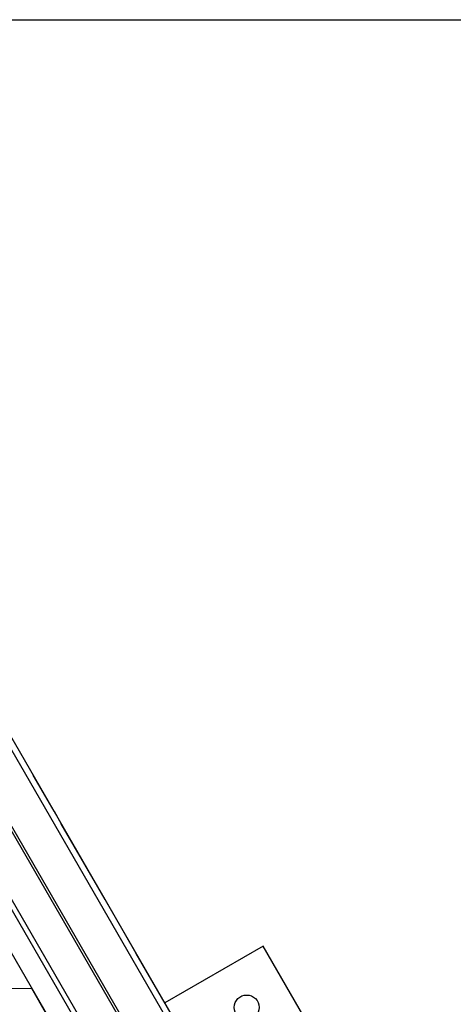
# Model space of a CAD drawing. Units: millimetres. Extents: x -4 to 4143, y -496 to 3358.
# Drawn here: x 3130 to 3444, y 2562 to 3276 of the extents above; entities that cross this region are included whole.
import ezdxf

# ---------------------------------------------------------------- set-up
doc = ezdxf.new("R2010")
doc.units = ezdxf.units.MM
doc.layers.add('МАФ', color=255, linetype='Continuous', lineweight=5)
doc.layers.add('Размеры', color=7, linetype='Continuous', lineweight=30)
doc.styles.add('GOST-2.304_Type-B', font='GOST Common.ttf')
doc.dimstyles.new('ISO-25 х60', dxfattribs={"dimtxt": 150, "dimasz": 150, "dimexe": 75, "dimexo": 30, "dimgap": 30, "dimtad": 1, "dimdec": 0, "dimtxsty": 'GOST-2.304_Type-B', "dimcen": 2.5, "dimadec": 0, "dimazin": 0, "dimtfac": 1, "dimtdec": 0, "dimtmove": 0, "dimatfit": 3, "dimfxl": 1, "dimlwd": -1, "dimarcsym": 0})

# ---------------------------------------------------------------- blocks, each defined once
blk = doc.blocks.new('*D49')
at = {"layer": 'Defpoints', "color": 0, "transparency": 16777216}
for p in [(2771.27, 3276.02), (2771.27, 0), (4068.05, 0)]:
    blk.add_point(p, dxfattribs=at)
at = {"layer": 'Размеры', "color": 0, "lineweight": -2, "transparency": 16777216}
for p, q in [((2801.27, 3276.02), (4143.05, 3276.02)), ((2801.27, 0), (4143.05, 0))]:
    blk.add_line(p, q, dxfattribs=at)
at = {"layer": 'Размеры', "color": 0, "transparency": 16777216}
blk.add_line((4068.05, 3126.02), (4068.05, 150), dxfattribs=at)
for points in [[(4043.05, 3126.02), (4093.05, 3126.02), (4068.05, 3276.02)], [(4043.05, 150), (4093.05, 150), (4068.05, 0)]]:
    blk.add_solid(points, dxfattribs=at)
at = {"layer": 'Размеры', "color": 0, "transparency": 16777216, "insert": (3963.05, 1638.01), "char_height": 150, "attachment_point": 5, "rotation": 90, "style": 'GOST-2.304_Type-B'}
blk.add_mtext('3280', dxfattribs=at)
blk = doc.blocks.new('Беседка Трекант')
at = {"layer": 'МАФ', "lineweight": 25}
for points in [[(2820.6, 3147.93), (2824.11, 3149.96), (2814.89, 3134), (3641.76, 1701.82), (3638.25, 1699.8), (3641.76, 1701.82), (2008.35, 1700.85)], [(3712.95, 1667.12), (2820.43, 3213.01), (2821.33, 3195.31), (2825.59, 3194.65), (2826.56, 3175.77), (2822.3, 3176.42), (2823.19, 3158.72), (3667.32, 1696.65)], [(3717.31, 1663.15), (2819.18, 3218.76)], [(1986.32, 1700.83), (2814.89, 3134), (2811.38, 3131.98), (2814.89, 3134), (2825.89, 3114.94), (2008.35, 1700.85), (2019.37, 1719.92), (3630.75, 1720.88), (3641.76, 1701.82), (3660.19, 1701.83), (2824.11, 3149.96)], [(2908.75, 3127.85), (3683.36, 1786.19)], [(2904.86, 3125.59), (3679.47, 1783.94)], [(3154.53, 2702.16), (3154.64, 2702.22), (3139.53, 2728.4), (3139.42, 2728.34)], [(3154.64, 2702.22), (3159.93, 2693.06)], [(3154.64, 2702.22), (3154.64, 2702.22)], [(3191.64, 2638.13), (3186.36, 2647.29), (3186.25, 2647.22), (3186.36, 2647.29), (3159.93, 2693.06), (3159.81, 2693)], [(3214.12, 2598.93), (3214.25, 2599), (3191.64, 2638.13), (3191.53, 2638.07)], [(3268.44, 2504.85), (3268.56, 2504.92), (3242.12, 2550.7), (3236.84, 2559.86), (3236.72, 2559.79), (3236.84, 2559.86), (3214.25, 2599)], [(3357.39, 2351.05), (3428.69, 2392.21), (3306.25, 2604.28), (3234.95, 2563.12)]]:
    blk.add_lwpolyline(points, dxfattribs=at)
blk.add_lwpolyline([(3138.47, 2573.54), (2841.19, 2573.36), (2834.78, 2562.27), (2839.38, 2554.3), (3149.48, 2554.48)], close=True, dxfattribs=at)
blk.add_circle((3294.35, 2559.91), 8.99, dxfattribs=at)
at = {"layer": 'Размеры'}
dim = blk.add_linear_dim(base=(4068.05, 0), p1=(2771.27, 3276.02), p2=(2771.27, 0), angle=90, text='3280', dimstyle='ISO-25 х60', dxfattribs=at)
dim.commit()
dim.dimension.update_dxf_attribs({"geometry": '*D49', "text_midpoint": (4068.05, 1638.01), "dimtype": 160})

msp = doc.modelspace()

# ---------------------------------------------------------------- block references
at = {"layer": 'Размеры'}
msp.add_blockref('Беседка Трекант', (0, 0), dxfattribs=at)

doc.saveas('drawing.dxf')
